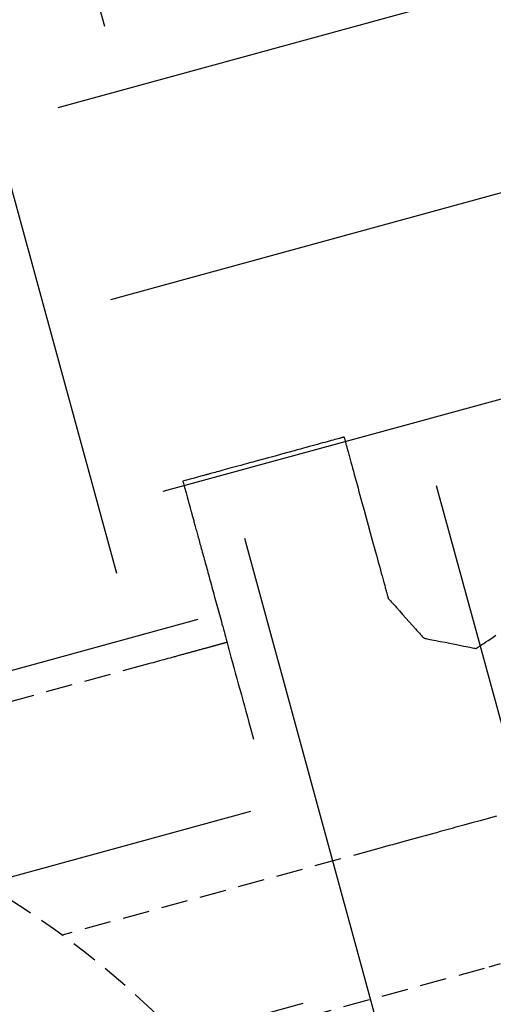
# Model space of a CAD drawing. Units: millimetres. Extents: x 660964 to 705081, y 6861912 to 6891612.
# Drawn here: x 673554 to 673611, y 6885405 to 6885523 of the extents above; entities that cross this region are included whole.
import ezdxf

# ---------------------------------------------------------------- set-up
doc = ezdxf.new("R2010")
doc.units = ezdxf.units.MM
doc.header["$LTSCALE"] = 0.5
doc.linetypes.add('HIDDEN', pattern=[9.525, 6.35, -3.175])
doc.layers.add('CISM_04_LINHA_PROJEÇÃO', color=32, linetype='HIDDEN')
doc.layers.add('CISM_36_TAMPA EM FIBRA', color=7, linetype='Continuous')

msp = doc.modelspace()

# ---------------------------------------------------------------- hatches: boundary and pattern name
at = {"layer": 'CISM_36_TAMPA EM FIBRA'}
h = msp.add_hatch(dxfattribs=at)
h.set_pattern_fill('EARTH', color=253, scale=10, angle=-164.6989)
h.set_pattern_definition([(195.3010706, (-552889.09, 13662965.075), (-44.4919999, -78.0061661), [63.5, -63.5]), (195.3010706, (-552882.803, 13662942.107), (-44.4919999, -78.0061661), [63.5, -63.5]), (195.3010706, (-552876.52, 13662919.14), (-44.4919999, -78.0061661), [63.5, -63.5]), (285.3010706, (-552882.08, 13662909.39), (78.0061661, -44.4919999), [63.5, -63.5]), (285.3010706, (-552905.05, 13662903.103), (78.0061661, -44.4919999), [63.5, -63.5]), (285.3010706, (-552928.02, 13662896.82), (78.0061661, -44.4919999), [63.5, -63.5])])
h.paths.add_polyline_path([(673632.99, 6884987.95), (674426.39, 6885205.01), (674235.71, 6885901.95), (673442.32, 6885684.89)])

# ---------------------------------------------------------------- linework, layer by layer
at = {"layer": 'CISM_04_LINHA_PROJEÇÃO', "elevation": 2571.7}
for points in [[(673593.02, 6885473.01), (673593.01, 6885473.01), (673593.01, 6885473.01), (673592.99, 6885473.01), (673592.97, 6885473), (673592.94, 6885472.99), (673592.91, 6885472.98), (673592.87, 6885472.97), (673592.83, 6885472.96), (673592.78, 6885472.95), (673592.73, 6885472.94), (673592.67, 6885472.92), (673592.61, 6885472.9), (673592.54, 6885472.88), (673592.47, 6885472.86), (673592.31, 6885472.82), (673592.13, 6885472.77), (673591.93, 6885472.72), (673591.72, 6885472.66), (673591.49, 6885472.6), (673591.25, 6885472.53), (673590.99, 6885472.46), (673590.72, 6885472.38), (673590.43, 6885472.31), (673590.14, 6885472.23), (673589.83, 6885472.14), (673589.51, 6885472.05), (673589.18, 6885471.96), (673588.85, 6885471.87), (673588.5, 6885471.78), (673588.15, 6885471.68), (673587.79, 6885471.58), (673587.42, 6885471.48), (673587.05, 6885471.38), (673586.29, 6885471.17), (673585.52, 6885470.96), (673584.75, 6885470.75), (673583.98, 6885470.54), (673583.21, 6885470.33), (673582.45, 6885470.12), (673582.08, 6885470.02), (673581.71, 6885469.92), (673581.35, 6885469.82), (673581, 6885469.73), (673580.66, 6885469.63), (673580.32, 6885469.54), (673579.99, 6885469.45), (673579.67, 6885469.36), (673579.36, 6885469.28), (673579.07, 6885469.2), (673578.78, 6885469.12), (673578.51, 6885469.04), (673578.25, 6885468.97), (673578.01, 6885468.91), (673577.78, 6885468.84), (673577.57, 6885468.79), (673577.37, 6885468.73), (673577.19, 6885468.68), (673577.03, 6885468.64), (673576.96, 6885468.62), (673576.89, 6885468.6), (673576.83, 6885468.58), (673576.77, 6885468.57), (673576.72, 6885468.55), (673576.67, 6885468.54), (673576.63, 6885468.53), (673576.59, 6885468.52), (673576.56, 6885468.51), (673576.53, 6885468.5), (673576.51, 6885468.5), (673576.49, 6885468.49), (673576.49, 6885468.49), (673576.48, 6885468.49)], [(673593.02, 6885473.01), (673593.02, 6885473.01), (673593.02, 6885473), (673593.03, 6885472.98), (673593.03, 6885472.96), (673593.04, 6885472.93), (673593.05, 6885472.89), (673593.06, 6885472.85), (673593.08, 6885472.8), (673593.09, 6885472.74), (673593.11, 6885472.68), (673593.13, 6885472.61), (673593.15, 6885472.54), (673593.17, 6885472.46), (673593.19, 6885472.37), (673593.22, 6885472.28), (673593.24, 6885472.18), (673593.27, 6885472.08), (673593.3, 6885471.98), (673593.33, 6885471.86), (673593.36, 6885471.75), (673593.4, 6885471.63), (673593.43, 6885471.5), (673593.47, 6885471.37), (673593.5, 6885471.23), (673593.54, 6885471.09), (673593.58, 6885470.95), (673593.62, 6885470.8), (673593.66, 6885470.65), (673593.75, 6885470.33), (673593.84, 6885470), (673593.94, 6885469.65), (673594.04, 6885469.29), (673594.14, 6885468.92), (673594.24, 6885468.54), (673594.35, 6885468.15), (673594.46, 6885467.74), (673594.57, 6885467.33), (673594.69, 6885466.91), (673594.8, 6885466.48), (673594.92, 6885466.05), (673595.04, 6885465.61), (673595.16, 6885465.17), (673595.41, 6885464.27), (673595.66, 6885463.37), (673595.9, 6885462.46), (673596.15, 6885461.57), (673596.27, 6885461.13), (673596.39, 6885460.69), (673596.51, 6885460.25), (673596.63, 6885459.83), (673596.74, 6885459.41), (673596.85, 6885458.99), (673596.96, 6885458.59), (673597.07, 6885458.2), (673597.18, 6885457.81), (673597.28, 6885457.44), (673597.38, 6885457.08), (673597.47, 6885456.74), (673597.56, 6885456.4), (673597.65, 6885456.09), (673597.69, 6885455.94), (673597.73, 6885455.79), (673597.77, 6885455.64), (673597.81, 6885455.5), (673597.85, 6885455.37), (673597.88, 6885455.24), (673597.92, 6885455.11), (673597.95, 6885454.99), (673597.98, 6885454.87), (673598.01, 6885454.76), (673598.04, 6885454.65), (673598.07, 6885454.55), (673598.1, 6885454.46), (673598.12, 6885454.36), (673598.14, 6885454.28), (673598.17, 6885454.2), (673598.19, 6885454.13), (673598.2, 6885454.06), (673598.22, 6885454), (673598.24, 6885453.94), (673598.25, 6885453.89), (673598.26, 6885453.85), (673598.27, 6885453.81), (673598.28, 6885453.78), (673598.29, 6885453.75), (673598.29, 6885453.74), (673598.29, 6885453.73), (673598.3, 6885453.72)], [(673576.48, 6885468.49), (673576.45, 6885468.48), (673576.36, 6885468.46), (673576.23, 6885468.42), (673576.05, 6885468.37), (673575.61, 6885468.25), (673575.1, 6885468.11), (673574.6, 6885467.97), (673574.16, 6885467.85), (673573.98, 6885467.81), (673573.84, 6885467.77), (673573.76, 6885467.74), (673573.73, 6885467.74)], [(673573.73, 6885467.74), (673573.73, 6885467.7), (673573.76, 6885467.62), (673573.8, 6885467.48), (673573.84, 6885467.31), (673573.97, 6885466.86), (673574.1, 6885466.36), (673574.24, 6885465.85), (673574.36, 6885465.41), (673574.41, 6885465.23), (673574.45, 6885465.1), (673574.47, 6885465.01), (673574.48, 6885464.98)], [(673574.48, 6885464.98), (673574.48, 6885464.98), (673574.48, 6885464.97), (673574.49, 6885464.96), (673574.49, 6885464.94), (673574.5, 6885464.92), (673574.5, 6885464.89), (673574.51, 6885464.86), (673574.52, 6885464.82), (673574.54, 6885464.78), (673574.55, 6885464.73), (673574.56, 6885464.68), (673574.58, 6885464.63), (673574.59, 6885464.57), (673574.61, 6885464.5), (673574.63, 6885464.43), (673574.65, 6885464.36), (673574.67, 6885464.28), (673574.69, 6885464.2), (673574.72, 6885464.11), (673574.74, 6885464.02), (673574.77, 6885463.93), (673574.8, 6885463.83), (673574.82, 6885463.72), (673574.85, 6885463.62), (673574.88, 6885463.51), (673574.92, 6885463.39), (673574.95, 6885463.27), (673574.98, 6885463.14), (673575.02, 6885463.02), (673575.05, 6885462.88), (673575.09, 6885462.75), (673575.13, 6885462.61), (673575.17, 6885462.46), (673575.21, 6885462.32), (673575.25, 6885462.17), (673575.29, 6885462.01), (673575.34, 6885461.85), (673575.38, 6885461.69), (673575.43, 6885461.52), (673575.47, 6885461.35), (673575.52, 6885461.18), (673575.57, 6885461), (673575.62, 6885460.82), (673575.67, 6885460.64), (673575.72, 6885460.45), (673575.77, 6885460.26), (673575.82, 6885460.07), (673575.88, 6885459.87), (673575.93, 6885459.67), (673575.99, 6885459.47), (673576.04, 6885459.26), (673576.1, 6885459.05), (673576.16, 6885458.84), (673576.22, 6885458.63), (673576.28, 6885458.41), (673576.34, 6885458.19), (673576.4, 6885457.96), (673576.46, 6885457.73), (673576.53, 6885457.5), (673576.59, 6885457.27), (673576.65, 6885457.04), (673576.72, 6885456.8), (673576.79, 6885456.56), (673576.85, 6885456.31), (673576.92, 6885456.06), (673576.99, 6885455.82), (673577.06, 6885455.56), (673577.13, 6885455.31), (673577.2, 6885455.05), (673577.27, 6885454.79), (673577.34, 6885454.53), (673577.41, 6885454.27), (673577.48, 6885454), (673577.56, 6885453.73), (673577.63, 6885453.46), (673577.71, 6885453.19), (673577.78, 6885452.91), (673577.86, 6885452.64), (673577.93, 6885452.36), (673578.01, 6885452.07), (673578.09, 6885451.79), (673578.17, 6885451.5), (673578.25, 6885451.22), (673578.33, 6885450.93), (673578.4, 6885450.64), (673578.49, 6885450.34), (673578.57, 6885450.05), (673578.65, 6885449.75), (673578.73, 6885449.45), (673578.81, 6885449.15), (673578.89, 6885448.85), (673578.98, 6885448.55), (673579.06, 6885448.24), (673579.14, 6885447.93), (673579.23, 6885447.62), (673579.31, 6885447.31), (673579.48, 6885446.69), (673579.66, 6885446.06), (673579.83, 6885445.43), (673580, 6885444.79), (673580.18, 6885444.14), (673580.36, 6885443.5), (673580.54, 6885442.84), (673580.72, 6885442.19), (673580.9, 6885441.53), (673581.08, 6885440.87), (673581.26, 6885440.2), (673581.44, 6885439.53), (673581.63, 6885438.86), (673581.81, 6885438.19), (673582.18, 6885436.85)], [(673598.3, 6885453.72), (673598.31, 6885453.71), (673598.34, 6885453.67), (673598.4, 6885453.6), (673598.48, 6885453.52), (673598.58, 6885453.41), (673598.69, 6885453.28), (673598.82, 6885453.14), (673598.96, 6885452.98), (673599.12, 6885452.81), (673599.28, 6885452.62), (673599.64, 6885452.22), (673600.03, 6885451.79), (673600.43, 6885451.34), (673600.82, 6885450.9), (673601.21, 6885450.47), (673601.57, 6885450.07), (673601.74, 6885449.88), (673601.89, 6885449.71), (673602.04, 6885449.55), (673602.16, 6885449.4), (673602.28, 6885449.28), (673602.38, 6885449.17), (673602.45, 6885449.08), (673602.51, 6885449.02), (673602.55, 6885448.98), (673602.56, 6885448.97)], [(673602.56, 6885448.97), (673602.58, 6885448.96), (673602.63, 6885448.95), (673602.71, 6885448.93), (673602.83, 6885448.91), (673602.97, 6885448.88), (673603.14, 6885448.85), (673603.33, 6885448.81), (673603.54, 6885448.77), (673603.77, 6885448.72), (673604.01, 6885448.68), (673604.54, 6885448.57), (673605.11, 6885448.46), (673605.69, 6885448.34), (673606.28, 6885448.22), (673606.84, 6885448.11), (673607.37, 6885448.01), (673607.62, 6885447.96), (673607.85, 6885447.91), (673608.06, 6885447.87), (673608.25, 6885447.83), (673608.41, 6885447.8), (673608.56, 6885447.77), (673608.67, 6885447.75), (673608.75, 6885447.73), (673608.81, 6885447.72), (673608.82, 6885447.72)], [(673608.82, 6885447.72), (673608.83, 6885447.72), (673608.85, 6885447.73), (673608.87, 6885447.75), (673608.91, 6885447.77), (673608.95, 6885447.8), (673609.01, 6885447.84), (673609.07, 6885447.88), (673609.15, 6885447.93), (673609.23, 6885447.99), (673609.32, 6885448.05), (673609.52, 6885448.18), (673609.75, 6885448.33), (673610, 6885448.5), (673610.27, 6885448.68), (673610.57, 6885448.88), (673610.88, 6885449.09), (673611.2, 6885449.3)], [(673579, 6885448.44), (673579, 6885448.44), (673579, 6885448.44), (673579, 6885448.44), (673578.99, 6885448.44), (673578.99, 6885448.44), (673578.98, 6885448.44), (673578.97, 6885448.44), (673578.96, 6885448.43), (673578.95, 6885448.43), (673578.94, 6885448.43), (673578.92, 6885448.42), (673578.91, 6885448.42), (673578.89, 6885448.41), (673578.87, 6885448.41), (673578.85, 6885448.4), (673578.83, 6885448.4), (673578.81, 6885448.39), (673578.79, 6885448.38), (673578.76, 6885448.38), (673578.74, 6885448.37), (673578.71, 6885448.36), (673578.68, 6885448.36), (673578.65, 6885448.35), (673578.62, 6885448.34), (673578.59, 6885448.33), (673578.55, 6885448.32), (673578.52, 6885448.31), (673578.48, 6885448.3), (673578.45, 6885448.29), (673578.41, 6885448.28), (673578.37, 6885448.27), (673578.33, 6885448.26), (673578.28, 6885448.25), (673578.24, 6885448.24), (673578.2, 6885448.22), (673578.15, 6885448.21), (673578.1, 6885448.2), (673578.05, 6885448.18), (673578, 6885448.17), (673577.95, 6885448.16), (673577.9, 6885448.14), (673577.85, 6885448.13), (673577.8, 6885448.11), (673577.74, 6885448.1), (673577.68, 6885448.08), (673577.63, 6885448.07), (673577.57, 6885448.05), (673577.51, 6885448.03), (673577.44, 6885448.02), (673577.38, 6885448), (673577.32, 6885447.98), (673577.25, 6885447.97), (673577.19, 6885447.95), (673577.12, 6885447.93), (673577.05, 6885447.91), (673576.98, 6885447.89), (673576.91, 6885447.87), (673576.84, 6885447.85), (673576.77, 6885447.83), (673576.7, 6885447.81), (673576.62, 6885447.79), (673576.54, 6885447.77), (673576.47, 6885447.75), (673576.39, 6885447.73), (673576.31, 6885447.71), (673576.23, 6885447.69), (673576.15, 6885447.66), (673576.07, 6885447.64), (673575.98, 6885447.62), (673575.9, 6885447.59), (673575.81, 6885447.57), (673575.73, 6885447.55), (673575.64, 6885447.52), (673575.55, 6885447.5), (673575.46, 6885447.47), (673575.37, 6885447.45), (673575.28, 6885447.42), (673575.18, 6885447.4), (673575.09, 6885447.37), (673575, 6885447.35), (673574.9, 6885447.32), (673574.8, 6885447.3), (673574.7, 6885447.27), (673574.61, 6885447.24), (673574.51, 6885447.21), (673574.41, 6885447.19), (673574.3, 6885447.16), (673574.2, 6885447.13), (673574.1, 6885447.1), (673573.99, 6885447.07), (673573.89, 6885447.04), (673573.78, 6885447.01), (673573.67, 6885446.99), (673573.56, 6885446.96), (673573.45, 6885446.93), (673573.34, 6885446.9), (673573.23, 6885446.86), (673573.12, 6885446.83), (673573, 6885446.8), (673572.89, 6885446.77), (673572.78, 6885446.74), (673572.66, 6885446.71), (673572.54, 6885446.68), (673572.42, 6885446.64), (673572.19, 6885446.58), (673571.94, 6885446.51), (673571.7, 6885446.45), (673571.45, 6885446.38), (673571.2, 6885446.31), (673570.94, 6885446.24), (673570.68, 6885446.17), (673570.42, 6885446.09), (673570.15, 6885446.02), (673569.88, 6885445.95), (673569.61, 6885445.87), (673518.55, 6885431.9)], [(673611.25, 6885427.65), (673610.27, 6885427.38), (673609.3, 6885427.11), (673608.33, 6885426.85), (673607.37, 6885426.58), (673606.41, 6885426.32), (673605.94, 6885426.19), (673605.47, 6885426.06), (673605, 6885425.94), (673604.54, 6885425.81), (673604.08, 6885425.68), (673603.62, 6885425.56), (673603.16, 6885425.43), (673602.71, 6885425.31), (673602.26, 6885425.19), (673601.81, 6885425.06), (673601.37, 6885424.94), (673600.94, 6885424.82), (673600.5, 6885424.7), (673600.07, 6885424.59), (673599.65, 6885424.47), (673599.23, 6885424.36), (673598.81, 6885424.24), (673598.4, 6885424.13), (673597.99, 6885424.02), (673597.59, 6885423.91), (673597.19, 6885423.8), (673559.27, 6885413.42)], [(673574.62, 6885399.85), (673610.38, 6885409.63), (673611.74, 6885410.01)]]:
    msp.add_lwpolyline(points, dxfattribs=at)
at = {"layer": 'CISM_04_LINHA_PROJEÇÃO'}
for radius in [1200, 1000]:
    msp.add_circle((673832.96, 6885883.22, 2571.7), radius, dxfattribs=at)
msp.add_arc((673494.4, 6885324.59, 2571.7), 110, 227.7375, 162.8646, dxfattribs=at)

doc.saveas('drawing.dxf')
